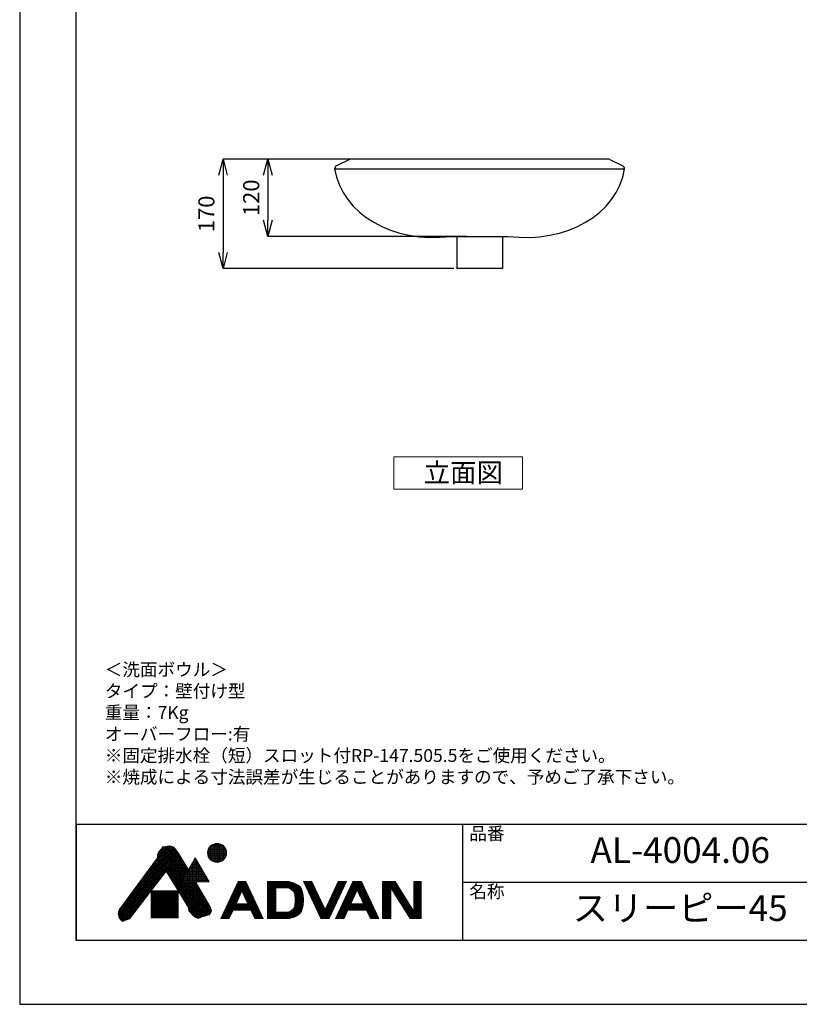
# Model space of a CAD drawing. Units: millimetres. Extents: x 0 to 2100, y 0 to 2970.
# Drawn here: x 0 to 1210, y 0 to 1528 of the extents above; entities that cross this region are included whole.
import ezdxf
from ezdxf.enums import TextEntityAlignment as Align

# ---------------------------------------------------------------- set-up
doc = ezdxf.new("R2010")
doc.units = ezdxf.units.MM
doc.layers.add('C-3石', color=7, linetype='Continuous')
for name, color, linetype, lineweight in [('図面枠', 6, 'Continuous', 25), ('寸法線', 3, 'Continuous', 15), ('文字', 4, 'Continuous', 15), ('細線', 6, 'Continuous', 9)]:
    doc.layers.add(name, color=color, linetype=linetype, lineweight=lineweight)
doc.styles.add('japanese', font='romans.shx', dxfattribs={"bigfont": 'bigfont.shx'})
doc.dimstyles.new('KIHON', dxfattribs={"dimscale": 10, "dimtxt": 2.5, "dimasz": 2.5, "dimexe": 0, "dimexo": 2, "dimgap": 1, "dimtad": 1, "dimdec": 0, "dimdsep": 46, "dimtxsty": 'japanese', "dimblk": 'OPEN30', "dimcen": 2.5, "dimadec": 0, "dimazin": 0, "dimtfac": 1, "dimtdec": 0, "dimtmove": 0, "dimatfit": 0, "dimfxl": 1, "dimarcsym": 0})

# ---------------------------------------------------------------- blocks, each defined once
blk = doc.blocks.new('_Open30')
at = {"color": 0, "linetype": 'ByBlock', "lineweight": -2}
for p, q in [((-1, 0.268), (0, 0)), ((0, 0), (-1, -0.268)), ((0, 0), (-1, 0))]:
    blk.add_line(p, q, dxfattribs=at)
blk = doc.blocks.new('*D161')
at = {"layer": 'Defpoints', "color": 0, "transparency": 16777216}
for p in [(713.7, 1311.5), (385, 1191.6), (713.7, 1191.6)]:
    blk.add_point(p, dxfattribs=at)
at = {"layer": '寸法線', "color": 0, "lineweight": -2, "transparency": 16777216}
for p, q in [((693.7, 1311.5), (385, 1311.5)), ((385, 1286.5), (385, 1216.6)), ((693.7, 1191.6), (385, 1191.6))]:
    blk.add_line(p, q, dxfattribs=at)
at = {"layer": '寸法線', "color": 0, "lineweight": -2, "transparency": 16777216, "xscale": 25, "yscale": 25, "zscale": 25}
for p, rotation in [((385, 1311.5), 90), ((385, 1191.6), 270)]:
    blk.add_blockref('_Open30', p, dxfattribs=dict(at, rotation=rotation))
at = {"layer": '寸法線', "color": 0, "transparency": 16777216, "insert": (362.5, 1251.6), "char_height": 25, "attachment_point": 5, "rotation": 90, "style": 'japanese'}
blk.add_mtext('120', dxfattribs=at)
blk = doc.blocks.new('*D163')
at = {"layer": 'Defpoints', "color": 0, "transparency": 16777216}
for p in [(693.7, 1311.5), (315.5, 1141.6), (693.7, 1141.6)]:
    blk.add_point(p, dxfattribs=at)
at = {"layer": '寸法線', "color": 0, "lineweight": -2, "transparency": 16777216}
for p, q in [((673.7, 1311.5), (315.5, 1311.5)), ((315.5, 1286.5), (315.5, 1166.6)), ((673.7, 1141.6), (315.5, 1141.6))]:
    blk.add_line(p, q, dxfattribs=at)
at = {"layer": '寸法線', "color": 0, "lineweight": -2, "transparency": 16777216, "xscale": 25, "yscale": 25, "zscale": 25}
for p, rotation in [((315.5, 1311.5), 90), ((315.5, 1141.6), 270)]:
    blk.add_blockref('_Open30', p, dxfattribs=dict(at, rotation=rotation))
at = {"layer": '寸法線', "color": 0, "transparency": 16777216, "insert": (293, 1226.6), "char_height": 25, "attachment_point": 5, "rotation": 90, "style": 'japanese'}
blk.add_mtext('170', dxfattribs=at)

msp = doc.modelspace()

# ---------------------------------------------------------------- linework, layer by layer
at = {"layer": 'C-3石', "color": 2, "linetype": 'Continuous'}
for p, q in [((511.712, 1310.964), (491.518, 1300.964)), ((913.542, 1311.483), (513.931, 1311.483)), ((915.76, 1310.964), (935.955, 1300.964)), ((488.74, 1296.29), (938.733, 1296.29)), ((669.279, 1191.635), (758.194, 1191.635)), ((678.114, 1191.635), (678.114, 1141.626)), ((749.359, 1191.635), (749.359, 1141.626)), ((749.359, 1141.626), (678.114, 1141.626))]:
    msp.add_line(p, q, dxfattribs=at)
for centre, start, end in [((493.736, 1296.483), 116.343544, 182.20805), ((513.931, 1306.483), 90, 116.343544), ((913.542, 1306.483), 63.656456, 90), ((933.736, 1296.483), 357.79195, 63.656456)]:
    msp.add_arc(centre, 5, start, end, dxfattribs=at)
for centre, major_axis, start_param, end_param in [((660.338, 1327.926), (170.631, 36.73), 3.10347709, 4.59789632), ((767.135, 1327.926), (-170.631, 36.73), 1.68528898, 3.17970821)]:
    msp.add_ellipse(centre, major_axis=major_axis, ratio=0.77925569, start_param=start_param, end_param=end_param, dxfattribs=at)
at = {"layer": 'Defpoints', "linetype": 'Continuous'}
msp.add_lwpolyline([(0, 0), (2100, 0), (2100, 2970), (0, 2970)], close=True, dxfattribs=at)
at = {"layer": '図面枠', "linetype": 'Continuous'}
for p, q in [((87.767, 99.176), (87.767, 2870.824)), ((2012.233, 279.176), (87.767, 279.176)), ((87.767, 279.176), (87.767, 99.176)), ((687.767, 99.176), (687.767, 279.176)), ((1362.233, 189.176), (687.767, 189.176)), ((2012.233, 99.176), (87.767, 99.176))]:
    msp.add_line(p, q, dxfattribs=at)
at = {"layer": '文字', "linetype": 'Continuous'}
for p, q in [((780.397, 849.32), (580.397, 849.32)), ((580.397, 849.32), (580.397, 799.32)), ((780.397, 799.32), (780.397, 849.32)), ((580.397, 799.32), (780.397, 799.32))]:
    msp.add_line(p, q, dxfattribs=at)
at = {"layer": '細線', "linetype": 'Continuous'}
for p, q in [((195.124, 201.991), (237.627, 244.494)), ((203.114, 212.809), (235.506, 245.201)), ((211.105, 223.628), (233.214, 245.737)), ((213.982, 229.334), (230.2, 245.552)), ((213.982, 232.163), (226.698, 244.878)), ((222.343, 244.246), (225.827, 244.711)), ((225.464, 244.663), (261.676, 208.451)), ((225.827, 244.711), (231.866, 245.872)), ((227.855, 245.101), (258.173, 214.782)), ((230.227, 245.557), (253.899, 221.885)), ((231.866, 245.872), (234.188, 245.64)), ((232.837, 245.775), (249.625, 228.987)), ((234.188, 245.64), (239.065, 244.014)), ((236.607, 244.834), (244.614, 236.826)), ((296.223, 224.169), (296.223, 245.845)), ((296.61, 246.191), (315.872, 246.191)), ((298.223, 222.616), (298.223, 247.398)), ((299.606, 248.191), (312.876, 248.191)), ((300.223, 221.531), (300.223, 248.483)), ((302.223, 220.806), (302.223, 249.209)), ((304.223, 220.387), (304.223, 249.627)), ((306.223, 220.249), (306.223, 249.766)), ((308.223, 220.382), (308.223, 249.632)), ((310.223, 220.796), (310.223, 249.219)), ((312.223, 221.515), (312.223, 248.499)), ((314.223, 222.593), (314.223, 247.421)), ((316.223, 224.136), (316.223, 245.878)), ((152.88, 139.947), (246.73, 233.798)), ((153.526, 137.765), (247.793, 232.032)), ((153.563, 143.459), (245.613, 235.509)), ((154.173, 135.583), (248.855, 230.266)), ((156.33, 149.054), (244.393, 237.118)), ((163.163, 158.716), (243.173, 238.726)), ((171.153, 169.534), (241.953, 240.334)), ((179.143, 180.353), (240.727, 241.937)), ((187.134, 191.172), (239.47, 243.508)), ((213.982, 232.634), (215.376, 235.885)), ((213.982, 227.524), (213.982, 232.634)), ((213.982, 230.689), (252.358, 192.313)), ((214.247, 233.252), (253.393, 194.106)), ((215.096, 235.232), (254.429, 195.899)), ((215.376, 235.885), (219.092, 240.066)), ((216.268, 236.889), (255.464, 197.692)), ((217.599, 238.386), (256.499, 199.486)), ((218.93, 239.884), (257.535, 201.279)), ((219.092, 240.066), (220.253, 241.227)), ((220.253, 241.227), (222.343, 244.246)), ((220.319, 241.323), (258.57, 203.072)), ((220.331, 241.34), (223.375, 244.384)), ((221.476, 242.994), (259.605, 204.865)), ((222.969, 244.33), (260.64, 206.658)), ((239.065, 244.014), (240.923, 241.692)), ((240.923, 241.692), (246.033, 234.956)), ((246.033, 234.956), (261.826, 208.712)), ((291.505, 234.191), (320.977, 234.191)), ((291.53, 236.191), (320.952, 236.191)), ((291.754, 232.191), (320.728, 232.191)), ((291.83, 238.191), (320.652, 238.191)), ((292.223, 230.39), (292.223, 239.625)), ((292.29, 230.191), (320.192, 230.191)), ((292.422, 240.191), (320.06, 240.191)), ((293.348, 242.191), (319.134, 242.191)), ((294.223, 226.44), (294.223, 243.574)), ((294.687, 244.191), (317.795, 244.191)), ((318.223, 226.391), (318.223, 243.624)), ((320.223, 230.283), (320.223, 239.732)), ((161.493, 156.455), (213.982, 227.524)), ((204.513, 214.703), (220.766, 198.449)), ((205.714, 216.329), (221.994, 200.049)), ((206.916, 217.956), (223.223, 201.649)), ((208.117, 219.583), (224.452, 203.249)), ((209.319, 221.21), (225.68, 204.849)), ((210.52, 222.837), (226.909, 206.448)), ((211.722, 224.464), (295.372, 140.814)), ((212.924, 226.091), (296.556, 142.458)), ((213.982, 227.86), (251.323, 190.52)), ((227.619, 206.202), (249.918, 228.5)), ((228.693, 204.446), (250.981, 226.734)), ((229.766, 202.691), (252.043, 224.969)), ((230.839, 200.936), (253.106, 223.203)), ((231.912, 199.18), (254.169, 221.437)), ((232.985, 197.425), (255.231, 219.671)), ((234.058, 195.67), (256.294, 217.905)), ((235.131, 193.915), (257.356, 216.14)), ((236.204, 192.159), (258.419, 214.374)), ((250.913, 189.811), (272.413, 227.05)), ((264.989, 214.191), (279.838, 214.191)), ((266.144, 216.191), (278.683, 216.191)), ((266.223, 189.811), (266.223, 216.328)), ((267.299, 218.191), (277.528, 218.191)), ((268.223, 189.811), (268.223, 219.792)), ((268.453, 220.191), (276.373, 220.191)), ((269.608, 222.191), (275.219, 222.191)), ((270.223, 189.811), (270.223, 223.256)), ((270.763, 224.191), (274.064, 224.191)), ((271.917, 226.191), (272.909, 226.191)), ((272.223, 189.811), (272.223, 226.72)), ((272.413, 227.05), (293.913, 189.811)), ((274.223, 189.811), (274.223, 223.915)), ((276.223, 189.811), (276.223, 220.451)), ((278.223, 189.811), (278.223, 216.987)), ((293.151, 228.191), (319.331, 228.191)), ((294.405, 226.191), (318.077, 226.191)), ((296.2, 224.191), (316.282, 224.191)), ((298.923, 222.191), (313.559, 222.191)), ((155.061, 133.643), (223.741, 202.323)), ((227.221, 206.854), (170.319, 132.766)), ((193.699, 200.061), (209.708, 184.052)), ((194.9, 201.688), (210.937, 185.651)), ((196.102, 203.314), (212.165, 187.251)), ((197.303, 204.941), (213.394, 188.851)), ((198.505, 206.568), (214.622, 190.451)), ((199.706, 208.195), (215.851, 192.05)), ((200.908, 209.822), (217.08, 193.65)), ((202.11, 211.449), (218.308, 195.25)), ((203.311, 213.076), (219.537, 196.85)), ((261.929, 150.083), (227.221, 206.854)), ((228.349, 205.009), (294.188, 139.169)), ((237.278, 190.404), (259.482, 212.608)), ((238.351, 188.649), (260.544, 210.842)), ((239.424, 186.893), (261.607, 209.076)), ((240.497, 185.138), (258.76, 203.401)), ((256.223, 189.811), (256.223, 199.007)), ((256.906, 200.191), (287.92, 200.191)), ((258.061, 202.191), (286.766, 202.191)), ((258.223, 189.811), (258.223, 202.471)), ((259.216, 204.191), (285.611, 204.191)), ((260.223, 189.811), (260.223, 205.936)), ((260.37, 206.191), (284.456, 206.191)), ((261.525, 208.191), (283.302, 208.191)), ((262.223, 189.811), (262.223, 209.4)), ((262.68, 210.191), (282.147, 210.191)), ((263.834, 212.191), (280.992, 212.191)), ((264.223, 189.811), (264.223, 212.864)), ((280.223, 189.811), (280.223, 213.523)), ((282.223, 189.811), (282.223, 210.059)), ((284.223, 189.811), (284.223, 206.594)), ((286.223, 189.811), (286.223, 203.13)), ((288.223, 189.811), (288.223, 199.666)), ((156.239, 131.993), (214.376, 190.13)), ((181.683, 183.792), (197.421, 168.054)), ((182.885, 185.419), (198.65, 169.654)), ((184.086, 187.046), (199.879, 171.253)), ((185.288, 188.673), (201.107, 172.853)), ((186.489, 190.299), (202.336, 174.453)), ((187.691, 191.926), (203.565, 176.053)), ((188.893, 193.553), (204.793, 177.653)), ((190.094, 195.18), (206.022, 179.252)), ((191.296, 196.807), (207.251, 180.852)), ((192.497, 198.434), (208.479, 182.452)), ((232.798, 197.731), (292.209, 138.32)), ((237.248, 190.453), (290.033, 137.667)), ((241.57, 183.383), (254.896, 196.709)), ((242.643, 181.628), (251.032, 190.017)), ((243.716, 179.872), (253.655, 189.811)), ((244.79, 178.117), (256.483, 189.811)), ((245.863, 176.362), (259.312, 189.811)), ((246.936, 174.606), (262.14, 189.811)), ((248.009, 172.851), (264.968, 189.811)), ((249.082, 171.096), (267.797, 189.811)), ((250.155, 169.34), (270.625, 189.811)), ((250.913, 189.811), (293.913, 189.811)), ((251.133, 190.191), (293.694, 190.191)), ((251.228, 167.585), (273.176, 189.533)), ((252.032, 189.811), (297.331, 144.511)), ((252.223, 189.811), (252.223, 192.079)), ((252.287, 192.191), (292.539, 192.191)), ((252.301, 165.83), (274.213, 187.742)), ((253.375, 164.075), (275.251, 185.951)), ((253.442, 194.191), (291.385, 194.191)), ((254.223, 189.811), (254.223, 195.543)), ((254.448, 162.319), (276.288, 184.16)), ((254.597, 196.191), (290.23, 196.191)), ((254.861, 189.811), (296.658, 148.014)), ((255.752, 198.191), (289.075, 198.191)), ((257.689, 189.811), (294.118, 153.382)), ((260.517, 189.811), (290.223, 160.105)), ((263.346, 189.811), (286.328, 166.828)), ((266.174, 189.811), (282.434, 173.551)), ((269.003, 189.811), (278.539, 180.274)), ((271.831, 189.811), (274.644, 186.997)), ((273.015, 189.811), (295.493, 151.007)), ((290.223, 189.811), (290.223, 196.202)), ((292.223, 189.811), (292.223, 192.738)), ((339.021, 190.501), (312.184, 132.95)), ((335.756, 183.501), (354.184, 183.501)), ((336.223, 184.501), (353.718, 184.501)), ((336.689, 185.501), (353.252, 185.501)), ((337.155, 186.501), (352.785, 186.501)), ((337.622, 187.501), (352.319, 187.501)), ((338.088, 188.501), (351.853, 188.501)), ((338.554, 189.501), (351.386, 189.501)), ((350.92, 190.501), (339.021, 190.501)), ((339.021, 190.501), (350.92, 190.501)), ((350.92, 190.501), (377.757, 132.95)), ((384.449, 190.501), (384.449, 132.95)), ((417.449, 190.501), (384.449, 190.501)), ((384.449, 190.501), (417.449, 190.501)), ((384.449, 189.501), (421.196, 189.501)), ((384.449, 188.501), (424.449, 188.501)), ((384.449, 187.501), (427.08, 187.501)), ((384.449, 186.501), (429.277, 186.501)), ((384.449, 185.501), (431.091, 185.501)), ((384.449, 184.501), (432.615, 184.501)), ((384.449, 183.501), (433.868, 183.501)), ((418.104, 190.332), (417.449, 190.501)), ((419.234, 190.036), (418.104, 190.332)), ((420.366, 189.733), (419.234, 190.036)), ((421.5, 189.416), (420.366, 189.733)), ((422.639, 189.081), (421.5, 189.416)), ((423.783, 188.722), (422.639, 189.081)), ((424.449, 188.501), (423.783, 188.722)), ((425.774, 188.031), (424.449, 188.501)), ((428.043, 187.11), (425.774, 188.031)), ((430.236, 186.028), (428.043, 187.11)), ((432.286, 184.764), (430.236, 186.028)), ((434.127, 183.295), (432.286, 184.764)), ((440.449, 190.501), (467.286, 132.95)), ((453.449, 190.501), (440.449, 190.501)), ((440.449, 190.501), (453.449, 190.501)), ((440.916, 189.501), (453.916, 189.501)), ((441.382, 188.501), (454.382, 188.501)), ((441.848, 187.501), (454.848, 187.501)), ((442.314, 186.501), (455.314, 186.501)), ((442.781, 185.501), (455.781, 185.501)), ((443.247, 184.501), (456.247, 184.501)), ((443.713, 183.501), (456.713, 183.501)), ((453.449, 190.501), (473.786, 146.889)), ((494.122, 190.501), (473.786, 146.889)), ((480.286, 132.95), (507.122, 190.501)), ((517.122, 190.501), (490.286, 132.95)), ((490.858, 183.501), (503.858, 183.501)), ((491.325, 184.501), (504.325, 184.501)), ((491.791, 185.501), (504.791, 185.501)), ((492.257, 186.501), (505.257, 186.501)), ((492.724, 187.501), (505.724, 187.501)), ((493.19, 188.501), (506.19, 188.501)), ((493.656, 189.501), (506.656, 189.501)), ((507.122, 190.501), (494.122, 190.501)), ((494.122, 190.501), (507.122, 190.501)), ((513.858, 183.501), (533.741, 183.501)), ((514.325, 184.501), (533.275, 184.501)), ((514.791, 185.501), (532.808, 185.501)), ((515.257, 186.501), (532.342, 186.501)), ((515.724, 187.501), (531.876, 187.501)), ((516.19, 188.501), (531.409, 188.501)), ((516.656, 189.501), (530.943, 189.501)), ((530.477, 190.501), (517.122, 190.501)), ((517.122, 190.501), (530.477, 190.501)), ((530.477, 190.501), (557.313, 132.95)), ((563.079, 190.501), (563.079, 132.95)), ((582.801, 190.501), (563.079, 190.501)), ((563.079, 190.501), (582.801, 190.501)), ((563.079, 189.501), (583.426, 189.501)), ((563.079, 188.501), (584.051, 188.501)), ((563.079, 187.501), (584.676, 187.501)), ((563.079, 186.501), (585.301, 186.501)), ((563.079, 185.501), (585.925, 185.501)), ((563.079, 184.501), (586.55, 184.501)), ((563.079, 183.501), (587.175, 183.501)), ((582.801, 190.501), (611.866, 143.987)), ((611.866, 143.987), (611.866, 190.501)), ((622.866, 190.501), (611.866, 190.501)), ((611.866, 190.501), (622.866, 190.501)), ((611.866, 189.501), (622.866, 189.501)), ((611.866, 188.501), (622.866, 188.501)), ((611.866, 187.501), (622.866, 187.501)), ((611.866, 186.501), (622.866, 186.501)), ((611.866, 185.501), (622.866, 185.501)), ((611.866, 184.501), (622.866, 184.501)), ((611.866, 183.501), (622.866, 183.501)), ((622.866, 132.95), (622.866, 190.501)), ((157.561, 130.487), (205.012, 177.937)), ((170.869, 169.15), (186.363, 153.656)), ((172.071, 170.777), (187.592, 155.256)), ((173.272, 172.404), (188.821, 156.856)), ((174.474, 174.031), (190.049, 158.455)), ((175.675, 175.658), (191.278, 160.055)), ((176.877, 177.284), (192.507, 161.655)), ((178.079, 178.911), (193.735, 163.255)), ((179.28, 180.538), (194.964, 164.854)), ((180.482, 182.165), (196.193, 166.454)), ((204.112, 176.083), (204.112, 133.985)), ((246.15, 176.083), (204.112, 176.083)), ((204.112, 175.191), (246.15, 175.191)), ((204.112, 174.191), (246.15, 174.191)), ((204.112, 173.191), (246.15, 173.191)), ((204.112, 172.191), (246.15, 172.191)), ((204.112, 171.191), (246.15, 171.191)), ((204.112, 170.191), (246.15, 170.191)), ((204.112, 169.191), (246.15, 169.191)), ((204.112, 168.191), (246.15, 168.191)), ((204.223, 133.985), (204.223, 176.083)), ((205.223, 133.985), (205.223, 176.083)), ((206.223, 133.985), (206.223, 176.083)), ((207.223, 133.985), (207.223, 176.083)), ((208.223, 133.985), (208.223, 176.083)), ((209.223, 133.985), (209.223, 176.083)), ((210.223, 133.985), (210.223, 176.083)), ((211.223, 133.985), (211.223, 176.083)), ((212.223, 133.985), (212.223, 176.083)), ((213.223, 133.985), (213.223, 176.083)), ((214.223, 133.985), (214.223, 176.083)), ((215.223, 133.985), (215.223, 176.083)), ((216.223, 133.985), (216.223, 176.083)), ((217.223, 133.985), (217.223, 176.083)), ((218.223, 133.985), (218.223, 176.083)), ((219.223, 133.985), (219.223, 176.083)), ((220.223, 133.985), (220.223, 176.083)), ((221.223, 133.985), (221.223, 176.083)), ((222.223, 133.985), (222.223, 176.083)), ((223.223, 133.985), (223.223, 176.083)), ((224.223, 133.985), (224.223, 176.083)), ((225.223, 133.985), (225.223, 176.083)), ((226.223, 133.985), (226.223, 176.083)), ((227.223, 133.985), (227.223, 176.083)), ((228.223, 133.985), (228.223, 176.083)), ((229.223, 133.985), (229.223, 176.083)), ((230.223, 133.985), (230.223, 176.083)), ((231.223, 133.985), (231.223, 176.083)), ((232.223, 133.985), (232.223, 176.083)), ((233.223, 133.985), (233.223, 176.083)), ((234.223, 133.985), (234.223, 176.083)), ((235.223, 133.985), (235.223, 176.083)), ((236.223, 133.985), (236.223, 176.083)), ((237.223, 133.985), (237.223, 176.083)), ((238.223, 133.985), (238.223, 176.083)), ((239.223, 133.985), (239.223, 176.083)), ((240.223, 133.985), (240.223, 176.083)), ((241.223, 133.985), (241.223, 176.083)), ((241.697, 183.175), (287.857, 137.015)), ((242.223, 133.985), (242.223, 176.083)), ((243.223, 133.985), (243.223, 176.083)), ((244.223, 133.985), (244.223, 176.083)), ((245.223, 133.985), (245.223, 176.083)), ((246.147, 175.897), (285.682, 136.362)), ((246.15, 133.985), (246.15, 176.083)), ((250.596, 168.619), (283.506, 135.709)), ((255.521, 160.564), (277.326, 182.369)), ((256.594, 158.809), (278.363, 180.578)), ((257.667, 157.053), (279.401, 178.787)), ((258.74, 155.298), (280.438, 176.996)), ((259.813, 153.543), (281.476, 175.205)), ((260.887, 151.788), (282.513, 173.414)), ((261.933, 150.006), (283.551, 171.623)), ((262.095, 147.339), (284.588, 169.832)), ((328.762, 168.501), (341.762, 168.501)), ((329.228, 169.501), (342.228, 169.501)), ((329.694, 170.501), (342.694, 170.501)), ((330.161, 171.501), (343.161, 171.501)), ((330.627, 172.501), (343.627, 172.501)), ((331.093, 173.501), (344.093, 173.501)), ((331.56, 174.501), (344.56, 174.501)), ((332.026, 175.501), (357.915, 175.501)), ((332.492, 176.501), (357.448, 176.501)), ((332.959, 177.501), (356.982, 177.501)), ((333.425, 178.501), (356.516, 178.501)), ((333.891, 179.501), (356.049, 179.501)), ((334.357, 180.501), (355.583, 180.501)), ((334.824, 181.501), (355.117, 181.501)), ((335.29, 182.501), (354.651, 182.501)), ((344.97, 175.382), (335.909, 155.95)), ((344.97, 175.382), (354.032, 155.95)), ((345.381, 174.501), (358.381, 174.501)), ((345.847, 173.501), (358.847, 173.501)), ((346.314, 172.501), (359.314, 172.501)), ((346.78, 171.501), (359.78, 171.501)), ((347.246, 170.501), (360.246, 170.501)), ((347.713, 169.501), (360.713, 169.501)), ((348.179, 168.501), (361.179, 168.501)), ((384.449, 182.501), (434.859, 182.501)), ((384.449, 181.501), (435.76, 181.501)), ((384.449, 180.501), (397.449, 180.501)), ((384.449, 179.501), (397.449, 179.501)), ((384.449, 178.501), (397.449, 178.501)), ((384.449, 177.501), (397.449, 177.501)), ((384.449, 176.501), (397.449, 176.501)), ((384.449, 175.501), (397.449, 175.501)), ((384.449, 174.501), (397.449, 174.501)), ((384.449, 173.501), (397.449, 173.501)), ((384.449, 172.501), (397.449, 172.501)), ((384.449, 171.501), (397.449, 171.501)), ((384.449, 170.501), (397.449, 170.501)), ((384.449, 169.501), (397.449, 169.501)), ((384.449, 168.501), (397.449, 168.501)), ((417.449, 180.501), (397.449, 180.501)), ((397.449, 180.501), (397.449, 142.95)), ((417.449, 180.501), (418.197, 180.091)), ((417.449, 180.501), (436.449, 180.501)), ((418.197, 180.091), (419.473, 179.373)), ((419.246, 179.501), (436.991, 179.501)), ((419.473, 179.373), (420.711, 178.63)), ((420.711, 178.63), (421.885, 177.844)), ((420.903, 178.501), (437.445, 178.501)), ((421.885, 177.844), (422.971, 176.998)), ((422.325, 177.501), (437.821, 177.501)), ((422.971, 176.998), (423.945, 176.077)), ((423.497, 176.501), (438.15, 176.501)), ((423.945, 176.077), (424.449, 175.501)), ((424.449, 175.501), (425.169, 174.486)), ((424.449, 175.501), (438.449, 175.501)), ((425.158, 174.501), (438.721, 174.501)), ((425.169, 174.486), (426.123, 172.544)), ((425.653, 173.501), (438.968, 173.501)), ((426.123, 172.544), (426.768, 170.399)), ((426.136, 172.501), (439.205, 172.501)), ((426.436, 171.501), (439.42, 171.501)), ((426.737, 170.501), (439.612, 170.501)), ((426.768, 170.399), (427.162, 168.094)), ((426.921, 169.501), (439.793, 169.501)), ((427.092, 168.501), (439.941, 168.501)), ((427.162, 168.094), (427.367, 165.674)), ((435.693, 181.598), (434.127, 183.295)), ((436.449, 180.501), (435.693, 181.598)), ((436.7, 180.069), (436.449, 180.501)), ((437.094, 179.299), (436.7, 180.069)), ((437.445, 178.501), (437.094, 179.299)), ((437.76, 177.681), (437.445, 178.501)), ((438.045, 176.844), (437.76, 177.681)), ((438.306, 175.996), (438.045, 176.844)), ((438.449, 175.501), (438.306, 175.996)), ((438.797, 174.219), (438.449, 175.501)), ((439.324, 171.998), (438.797, 174.219)), ((439.754, 169.767), (439.324, 171.998)), ((440.084, 167.527), (439.754, 169.767)), ((444.18, 182.501), (457.18, 182.501)), ((444.646, 181.501), (457.646, 181.501)), ((445.112, 180.501), (458.112, 180.501)), ((445.579, 179.501), (458.579, 179.501)), ((446.045, 178.501), (459.045, 178.501)), ((446.511, 177.501), (459.511, 177.501)), ((446.978, 176.501), (459.978, 176.501)), ((447.444, 175.501), (460.444, 175.501)), ((447.91, 174.501), (460.91, 174.501)), ((448.376, 173.501), (461.376, 173.501)), ((448.843, 172.501), (461.843, 172.501)), ((449.309, 171.501), (462.309, 171.501)), ((449.775, 170.501), (462.775, 170.501)), ((450.242, 169.501), (463.242, 169.501)), ((450.708, 168.501), (463.708, 168.501)), ((483.864, 168.501), (496.864, 168.501)), ((484.33, 169.501), (497.33, 169.501)), ((484.796, 170.501), (497.796, 170.501)), ((485.263, 171.501), (498.263, 171.501)), ((485.729, 172.501), (498.729, 172.501)), ((486.195, 173.501), (499.195, 173.501)), ((486.662, 174.501), (499.662, 174.501)), ((487.128, 175.501), (500.128, 175.501)), ((487.594, 176.501), (500.594, 176.501)), ((488.06, 177.501), (501.06, 177.501)), ((488.527, 178.501), (501.527, 178.501)), ((488.993, 179.501), (501.993, 179.501)), ((489.459, 180.501), (502.459, 180.501)), ((489.926, 181.501), (502.926, 181.501)), ((490.392, 182.501), (503.392, 182.501)), ((506.864, 168.501), (519.864, 168.501)), ((507.33, 169.501), (520.33, 169.501)), ((507.796, 170.501), (520.796, 170.501)), ((508.263, 171.501), (521.263, 171.501)), ((508.729, 172.501), (521.729, 172.501)), ((509.195, 173.501), (522.195, 173.501)), ((509.662, 174.501), (522.662, 174.501)), ((510.128, 175.501), (523.128, 175.501)), ((510.594, 176.501), (523.594, 176.501)), ((511.06, 177.501), (536.539, 177.501)), ((511.527, 178.501), (536.072, 178.501)), ((511.993, 179.501), (535.606, 179.501)), ((512.459, 180.501), (535.14, 180.501)), ((512.926, 181.501), (534.674, 181.501)), ((513.392, 182.501), (534.207, 182.501)), ((514.011, 155.95), (523.8, 176.942)), ((533.588, 155.95), (523.8, 176.942)), ((524.005, 176.501), (537.005, 176.501)), ((524.471, 175.501), (537.471, 175.501)), ((524.938, 174.501), (537.938, 174.501)), ((525.404, 173.501), (538.404, 173.501)), ((525.87, 172.501), (538.87, 172.501)), ((526.337, 171.501), (539.337, 171.501)), ((526.803, 170.501), (539.803, 170.501)), ((527.269, 169.501), (540.269, 169.501)), ((527.736, 168.501), (540.736, 168.501)), ((563.079, 182.501), (587.8, 182.501)), ((563.079, 181.501), (588.425, 181.501)), ((563.079, 180.501), (576.079, 180.501)), ((563.079, 179.501), (576.079, 179.501)), ((563.079, 178.501), (576.079, 178.501)), ((563.079, 177.501), (576.079, 177.501)), ((563.079, 176.501), (576.079, 176.501)), ((563.079, 175.501), (576.079, 175.501)), ((563.079, 174.501), (576.079, 174.501)), ((563.079, 173.501), (576.079, 173.501)), ((563.079, 172.501), (576.079, 172.501)), ((563.079, 171.501), (576.079, 171.501)), ((563.079, 170.501), (576.079, 170.501)), ((563.079, 169.501), (576.079, 169.501)), ((563.079, 168.501), (576.079, 168.501)), ((576.079, 180.501), (605.792, 132.95)), ((576.079, 180.501), (576.079, 132.95)), ((576.079, 180.501), (589.05, 180.501)), ((576.704, 179.501), (589.675, 179.501)), ((577.329, 178.501), (590.3, 178.501)), ((577.953, 177.501), (590.924, 177.501)), ((578.578, 176.501), (591.549, 176.501)), ((579.203, 175.501), (592.174, 175.501)), ((579.828, 174.501), (592.799, 174.501)), ((580.453, 173.501), (593.424, 173.501)), ((581.078, 172.501), (594.049, 172.501)), ((581.703, 171.501), (594.674, 171.501)), ((582.328, 170.501), (595.299, 170.501)), ((582.952, 169.501), (595.923, 169.501)), ((583.577, 168.501), (596.548, 168.501)), ((611.866, 182.501), (622.866, 182.501)), ((611.866, 181.501), (622.866, 181.501)), ((611.866, 180.501), (622.866, 180.501)), ((611.866, 179.501), (622.866, 179.501)), ((611.866, 178.501), (622.866, 178.501)), ((611.866, 177.501), (622.866, 177.501)), ((611.866, 176.501), (622.866, 176.501)), ((611.866, 175.501), (622.866, 175.501)), ((611.866, 174.501), (622.866, 174.501)), ((611.866, 173.501), (622.866, 173.501)), ((611.866, 172.501), (622.866, 172.501)), ((611.866, 171.501), (622.866, 171.501)), ((611.866, 170.501), (622.866, 170.501)), ((611.866, 169.501), (622.866, 169.501)), ((611.866, 168.501), (622.866, 168.501)), ((154.526, 146.469), (161.493, 156.455)), ((158.94, 152.795), (174.077, 137.658)), ((159.037, 129.134), (195.648, 165.745)), ((160.102, 154.461), (175.305, 139.258)), ((161.265, 156.127), (176.534, 140.858)), ((162.277, 129.546), (186.283, 153.552)), ((162.458, 157.762), (177.763, 142.458)), ((163.66, 159.389), (178.991, 144.057)), ((164.862, 161.016), (180.22, 145.657)), ((166.063, 162.643), (181.449, 147.257)), ((167.265, 164.269), (182.677, 148.857)), ((168.466, 165.896), (183.906, 150.456)), ((169.668, 167.523), (185.135, 152.056)), ((204.112, 167.191), (246.15, 167.191)), ((204.112, 166.191), (246.15, 166.191)), ((204.112, 165.191), (246.15, 165.191)), ((204.112, 164.191), (246.15, 164.191)), ((204.112, 163.191), (246.15, 163.191)), ((204.112, 162.191), (246.15, 162.191)), ((204.112, 161.191), (246.15, 161.191)), ((204.112, 160.191), (246.15, 160.191)), ((204.112, 159.191), (246.15, 159.191)), ((204.112, 158.191), (246.15, 158.191)), ((204.112, 157.191), (246.15, 157.191)), ((204.112, 156.191), (246.15, 156.191)), ((204.112, 155.191), (246.15, 155.191)), ((204.112, 154.191), (246.15, 154.191)), ((204.112, 153.191), (246.15, 153.191)), ((255.046, 161.341), (281.408, 134.979)), ((259.495, 154.063), (279.324, 134.234)), ((262.406, 144.821), (285.626, 168.041)), ((263.772, 143.359), (286.663, 166.25)), ((265.138, 141.897), (287.701, 164.459)), ((266.504, 140.435), (288.738, 162.668)), ((267.871, 138.973), (289.775, 160.877)), ((269.237, 137.511), (290.813, 159.087)), ((270.603, 136.048), (291.85, 157.296)), ((272.422, 135.039), (292.888, 155.505)), ((274.435, 134.223), (293.925, 153.714)), ((321.767, 153.501), (368.173, 153.501)), ((322.233, 154.501), (367.707, 154.501)), ((322.7, 155.501), (367.241, 155.501)), ((323.166, 156.501), (336.166, 156.501)), ((323.632, 157.501), (336.632, 157.501)), ((324.099, 158.501), (337.099, 158.501)), ((324.565, 159.501), (337.565, 159.501)), ((325.031, 160.501), (338.031, 160.501)), ((325.498, 161.501), (338.498, 161.501)), ((325.964, 162.501), (338.964, 162.501)), ((326.43, 163.501), (339.43, 163.501)), ((326.897, 164.501), (339.897, 164.501)), ((327.363, 165.501), (340.363, 165.501)), ((327.829, 166.501), (340.829, 166.501)), ((328.295, 167.501), (341.295, 167.501)), ((335.909, 155.95), (354.032, 155.95)), ((348.645, 167.501), (361.645, 167.501)), ((349.111, 166.501), (362.111, 166.501)), ((349.578, 165.501), (362.578, 165.501)), ((350.044, 164.501), (363.044, 164.501)), ((350.51, 163.501), (363.51, 163.501)), ((350.977, 162.501), (363.977, 162.501)), ((351.443, 161.501), (364.443, 161.501)), ((351.909, 160.501), (364.909, 160.501)), ((352.376, 159.501), (365.376, 159.501)), ((352.842, 158.501), (365.842, 158.501)), ((353.308, 157.501), (366.308, 157.501)), ((353.775, 156.501), (366.775, 156.501)), ((384.449, 167.501), (397.449, 167.501)), ((384.449, 166.501), (397.449, 166.501)), ((384.449, 165.501), (397.449, 165.501)), ((384.449, 164.501), (397.449, 164.501)), ((384.449, 163.501), (397.449, 163.501)), ((384.449, 162.501), (397.449, 162.501)), ((384.449, 161.501), (397.449, 161.501)), ((384.449, 160.501), (397.449, 160.501)), ((384.449, 159.501), (397.449, 159.501)), ((384.449, 158.501), (397.449, 158.501)), ((384.449, 157.501), (397.449, 157.501)), ((384.449, 156.501), (397.449, 156.501)), ((384.449, 155.501), (397.449, 155.501)), ((384.449, 154.501), (397.449, 154.501)), ((384.449, 153.501), (397.449, 153.501)), ((426.768, 153.053), (426.123, 150.907)), ((427.162, 155.357), (426.768, 153.053)), ((426.844, 153.501), (439.719, 153.501)), ((427.016, 154.501), (439.874, 154.501)), ((427.367, 157.777), (427.162, 155.357)), ((427.174, 155.501), (440.022, 155.501)), ((427.212, 167.501), (440.087, 167.501)), ((427.259, 156.501), (440.142, 156.501)), ((427.297, 166.501), (440.188, 166.501)), ((427.343, 157.501), (440.243, 157.501)), ((427.367, 165.674), (427.441, 163.184)), ((427.441, 160.267), (427.367, 157.777)), ((427.372, 165.501), (440.289, 165.501)), ((427.388, 158.501), (440.328, 158.501)), ((427.402, 164.501), (440.352, 164.501)), ((427.418, 159.501), (440.382, 159.501)), ((427.432, 163.501), (440.405, 163.501)), ((427.441, 163.184), (427.449, 161.726)), ((427.449, 161.726), (427.441, 160.267)), ((427.443, 160.501), (440.432, 160.501)), ((427.445, 162.501), (440.438, 162.501)), ((427.448, 161.501), (440.446, 161.501)), ((439.324, 151.453), (439.754, 153.685)), ((439.754, 153.685), (440.084, 155.924)), ((440.311, 165.281), (440.084, 167.527)), ((440.084, 155.924), (440.311, 158.17)), ((440.43, 163.031), (440.311, 165.281)), ((440.311, 158.17), (440.43, 160.42)), ((440.449, 161.726), (440.43, 163.031)), ((440.43, 160.42), (440.449, 161.726)), ((451.174, 167.501), (464.174, 167.501)), ((451.641, 166.501), (464.641, 166.501)), ((452.107, 165.501), (465.107, 165.501)), ((452.573, 164.501), (465.573, 164.501)), ((453.04, 163.501), (466.04, 163.501)), ((453.506, 162.501), (466.506, 162.501)), ((453.972, 161.501), (466.972, 161.501)), ((454.438, 160.501), (467.438, 160.501)), ((454.905, 159.501), (467.905, 159.501)), ((455.371, 158.501), (468.371, 158.501)), ((455.837, 157.501), (468.837, 157.501)), ((456.304, 156.501), (469.304, 156.501)), ((456.77, 155.501), (469.77, 155.501)), ((457.236, 154.501), (470.236, 154.501)), ((457.703, 153.501), (470.703, 153.501)), ((476.869, 153.501), (489.869, 153.501)), ((477.335, 154.501), (490.335, 154.501)), ((477.802, 155.501), (490.802, 155.501)), ((478.268, 156.501), (491.268, 156.501)), ((478.734, 157.501), (491.734, 157.501)), ((479.201, 158.501), (492.201, 158.501)), ((479.667, 159.501), (492.667, 159.501)), ((480.133, 160.501), (493.133, 160.501)), ((480.6, 161.501), (493.6, 161.501)), ((481.066, 162.501), (494.066, 162.501)), ((481.532, 163.501), (494.532, 163.501)), ((481.998, 164.501), (494.998, 164.501)), ((482.465, 165.501), (495.465, 165.501)), ((482.931, 166.501), (495.931, 166.501)), ((483.397, 167.501), (496.397, 167.501)), ((499.869, 153.501), (547.73, 153.501)), ((500.335, 154.501), (547.264, 154.501)), ((500.802, 155.501), (546.798, 155.501)), ((501.268, 156.501), (514.268, 156.501)), ((501.734, 157.501), (514.734, 157.501)), ((502.201, 158.501), (515.201, 158.501)), ((502.667, 159.501), (515.667, 159.501)), ((503.133, 160.501), (516.133, 160.501)), ((503.6, 161.501), (516.6, 161.501)), ((504.066, 162.501), (517.066, 162.501)), ((504.532, 163.501), (517.532, 163.501)), ((504.998, 164.501), (517.998, 164.501)), ((505.465, 165.501), (518.465, 165.501)), ((505.931, 166.501), (518.931, 166.501)), ((506.397, 167.501), (519.397, 167.501)), ((514.011, 155.95), (533.588, 155.95)), ((528.202, 167.501), (541.202, 167.501)), ((528.668, 166.501), (541.668, 166.501)), ((529.134, 165.501), (542.134, 165.501)), ((529.601, 164.501), (542.601, 164.501)), ((530.067, 163.501), (543.067, 163.501)), ((530.533, 162.501), (543.533, 162.501)), ((531, 161.501), (544, 161.501)), ((531.466, 160.501), (544.466, 160.501)), ((531.932, 159.501), (544.932, 159.501)), ((532.399, 158.501), (545.399, 158.501)), ((532.865, 157.501), (545.865, 157.501)), ((533.331, 156.501), (546.331, 156.501)), ((563.079, 167.501), (576.079, 167.501)), ((563.079, 166.501), (576.079, 166.501)), ((563.079, 165.501), (576.079, 165.501)), ((563.079, 164.501), (576.079, 164.501)), ((563.079, 163.501), (576.079, 163.501)), ((563.079, 162.501), (576.079, 162.501)), ((563.079, 161.501), (576.079, 161.501)), ((563.079, 160.501), (576.079, 160.501)), ((563.079, 159.501), (576.079, 159.501)), ((563.079, 158.501), (576.079, 158.501)), ((563.079, 157.501), (576.079, 157.501)), ((563.079, 156.501), (576.079, 156.501)), ((563.079, 155.501), (576.079, 155.501)), ((563.079, 154.501), (576.079, 154.501)), ((563.079, 153.501), (576.079, 153.501)), ((584.202, 167.501), (597.173, 167.501)), ((584.827, 166.501), (597.798, 166.501)), ((585.452, 165.501), (598.423, 165.501)), ((586.077, 164.501), (599.048, 164.501)), ((586.702, 163.501), (599.673, 163.501)), ((587.327, 162.501), (600.297, 162.501)), ((587.951, 161.501), (600.922, 161.501)), ((588.576, 160.501), (601.547, 160.501)), ((589.201, 159.501), (602.172, 159.501)), ((589.826, 158.501), (602.797, 158.501)), ((590.451, 157.501), (603.422, 157.501)), ((591.076, 156.501), (604.047, 156.501)), ((591.701, 155.501), (604.672, 155.501)), ((592.325, 154.501), (605.296, 154.501)), ((592.95, 153.501), (605.921, 153.501)), ((611.866, 167.501), (622.866, 167.501)), ((611.866, 166.501), (622.866, 166.501)), ((611.866, 165.501), (622.866, 165.501)), ((611.866, 164.501), (622.866, 164.501)), ((611.866, 163.501), (622.866, 163.501)), ((611.866, 162.501), (622.866, 162.501)), ((611.866, 161.501), (622.866, 161.501)), ((611.866, 160.501), (622.866, 160.501)), ((611.866, 159.501), (622.866, 159.501)), ((611.866, 158.501), (622.866, 158.501)), ((611.866, 157.501), (622.866, 157.501)), ((611.866, 156.501), (622.866, 156.501)), ((611.866, 155.501), (622.866, 155.501)), ((611.866, 154.501), (622.866, 154.501)), ((611.866, 153.501), (622.866, 153.501)), ((152.668, 140.662), (154.526, 146.469)), ((154.526, 134.391), (152.668, 140.662)), ((153.016, 141.749), (164.434, 130.33)), ((153.255, 138.681), (162.36, 129.576)), ((153.701, 143.892), (166.442, 131.15)), ((154.387, 146.034), (168.439, 131.982)), ((155.453, 147.797), (170.391, 132.859)), ((156.615, 149.463), (171.619, 134.459)), ((157.777, 151.129), (172.848, 136.059)), ((166.902, 131.342), (176.919, 141.359)), ((204.112, 152.191), (246.15, 152.191)), ((204.112, 151.191), (246.15, 151.191)), ((204.112, 150.191), (246.15, 150.191)), ((204.112, 149.191), (246.15, 149.191)), ((204.112, 148.191), (246.15, 148.191)), ((204.112, 147.191), (246.15, 147.191)), ((204.112, 146.191), (246.15, 146.191)), ((204.112, 145.191), (246.15, 145.191)), ((204.112, 144.191), (246.15, 144.191)), ((204.112, 143.191), (246.15, 143.191)), ((204.112, 142.191), (246.15, 142.191)), ((204.112, 141.191), (246.15, 141.191)), ((204.112, 140.191), (246.15, 140.191)), ((204.112, 139.191), (246.15, 139.191)), ((204.112, 138.191), (246.15, 138.191)), ((262.236, 145.002), (261.929, 150.083)), ((262.011, 148.719), (277.24, 133.49)), ((262.194, 145.708), (273.163, 134.738)), ((271.013, 135.61), (262.236, 145.002)), ((276.447, 133.407), (294.963, 151.923)), ((280.536, 134.667), (295.88, 150.012)), ((293.954, 138.844), (283.176, 135.61)), ((284.792, 136.095), (296.672, 147.975)), ((288.833, 137.307), (297.464, 145.939)), ((292.873, 138.519), (295.899, 141.545)), ((296.725, 142.693), (293.954, 138.844)), ((295.493, 151.007), (297.649, 145.464)), ((297.649, 145.464), (296.725, 142.693)), ((314.773, 138.501), (327.773, 138.501)), ((315.239, 139.501), (328.239, 139.501)), ((315.705, 140.501), (328.705, 140.501)), ((316.171, 141.501), (329.171, 141.501)), ((316.638, 142.501), (329.638, 142.501)), ((317.104, 143.501), (330.104, 143.501)), ((317.57, 144.501), (330.57, 144.501)), ((318.037, 145.501), (331.037, 145.501)), ((318.503, 146.501), (371.438, 146.501)), ((318.969, 147.501), (370.971, 147.501)), ((319.436, 148.501), (370.505, 148.501)), ((319.902, 149.501), (370.039, 149.501)), ((320.368, 150.501), (369.572, 150.501)), ((320.835, 151.501), (369.106, 151.501)), ((321.301, 152.501), (368.64, 152.501)), ((331.246, 145.95), (325.184, 132.95)), ((331.246, 145.95), (358.695, 145.95)), ((358.695, 145.95), (364.757, 132.95)), ((358.904, 145.501), (371.904, 145.501)), ((359.37, 144.501), (372.37, 144.501)), ((359.837, 143.501), (372.837, 143.501)), ((360.303, 142.501), (373.303, 142.501)), ((360.769, 141.501), (373.769, 141.501)), ((361.235, 140.501), (374.235, 140.501)), ((361.702, 139.501), (374.702, 139.501)), ((362.168, 138.501), (375.168, 138.501)), ((384.449, 152.501), (397.449, 152.501)), ((384.449, 151.501), (397.449, 151.501)), ((384.449, 150.501), (397.449, 150.501)), ((384.449, 149.501), (397.449, 149.501)), ((384.449, 148.501), (397.449, 148.501)), ((384.449, 147.501), (397.449, 147.501)), ((384.449, 146.501), (397.449, 146.501)), ((384.449, 145.501), (397.449, 145.501)), ((384.449, 144.501), (397.449, 144.501)), ((384.449, 143.501), (397.449, 143.501)), ((384.449, 142.501), (436.14, 142.501)), ((384.449, 141.501), (435.368, 141.501)), ((384.449, 140.501), (434.445, 140.501)), ((384.449, 139.501), (433.306, 139.501)), ((384.449, 138.501), (431.984, 138.501)), ((397.449, 142.95), (417.449, 142.95)), ((418.197, 143.36), (417.449, 142.95)), ((419.473, 144.078), (418.197, 143.36)), ((418.448, 143.501), (436.761, 143.501)), ((420.711, 144.821), (419.473, 144.078)), ((420.178, 144.501), (437.248, 144.501)), ((421.885, 145.607), (420.711, 144.821)), ((421.726, 145.501), (437.657, 145.501)), ((422.971, 146.453), (421.885, 145.607)), ((423.945, 147.374), (422.971, 146.453)), ((423.022, 146.501), (438.009, 146.501)), ((424.449, 147.95), (423.945, 147.374)), ((424.056, 147.501), (438.319, 147.501)), ((425.169, 148.965), (424.449, 147.95)), ((424.84, 148.501), (438.599, 148.501)), ((426.123, 150.907), (425.169, 148.965)), ((425.432, 149.501), (438.861, 149.501)), ((425.924, 150.501), (439.098, 150.501)), ((426.302, 151.501), (439.333, 151.501)), ((426.602, 152.501), (439.526, 152.501)), ((430.236, 137.423), (432.286, 138.687)), ((432.286, 138.687), (434.127, 140.156)), ((434.127, 140.156), (435.693, 141.853)), ((435.693, 141.853), (436.449, 142.95)), ((436.449, 142.95), (436.7, 143.382)), ((436.7, 143.382), (437.094, 144.152)), ((437.094, 144.152), (437.445, 144.95)), ((437.445, 144.95), (437.76, 145.77)), ((437.76, 145.77), (438.045, 146.607)), ((438.045, 146.607), (438.306, 147.455)), ((438.306, 147.455), (438.449, 147.95)), ((438.449, 147.95), (438.797, 149.232)), ((438.797, 149.232), (439.324, 151.453)), ((458.169, 152.501), (471.169, 152.501)), ((458.635, 151.501), (471.635, 151.501)), ((459.102, 150.501), (472.102, 150.501)), ((459.568, 149.501), (472.568, 149.501)), ((460.034, 148.501), (473.034, 148.501)), ((460.5, 147.501), (473.5, 147.501)), ((460.967, 146.501), (486.605, 146.501)), ((461.433, 145.501), (486.139, 145.501)), ((461.899, 144.501), (485.672, 144.501)), ((462.366, 143.501), (485.206, 143.501)), ((462.832, 142.501), (484.74, 142.501)), ((463.298, 141.501), (484.273, 141.501)), ((463.765, 140.501), (483.807, 140.501)), ((464.231, 139.501), (483.341, 139.501)), ((464.697, 138.501), (482.874, 138.501)), ((474.071, 147.501), (487.071, 147.501)), ((474.538, 148.501), (487.538, 148.501)), ((475.004, 149.501), (488.004, 149.501)), ((475.47, 150.501), (488.47, 150.501)), ((475.936, 151.501), (488.936, 151.501)), ((476.403, 152.501), (489.403, 152.501)), ((492.874, 138.501), (505.874, 138.501)), ((493.341, 139.501), (506.341, 139.501)), ((493.807, 140.501), (506.807, 140.501)), ((494.273, 141.501), (507.273, 141.501)), ((494.74, 142.501), (507.74, 142.501)), ((495.206, 143.501), (508.206, 143.501)), ((495.672, 144.501), (508.672, 144.501)), ((496.139, 145.501), (509.139, 145.501)), ((496.605, 146.501), (550.994, 146.501)), ((497.071, 147.501), (550.528, 147.501)), ((497.538, 148.501), (550.062, 148.501)), ((498.004, 149.501), (549.595, 149.501)), ((498.47, 150.501), (549.129, 150.501)), ((498.936, 151.501), (548.663, 151.501)), ((499.403, 152.501), (548.196, 152.501)), ((503.286, 132.95), (509.348, 145.95)), ((509.348, 145.95), (538.251, 145.95)), ((544.313, 132.95), (538.251, 145.95)), ((538.461, 145.501), (551.461, 145.501)), ((538.927, 144.501), (551.927, 144.501)), ((539.393, 143.501), (552.393, 143.501)), ((539.86, 142.501), (552.86, 142.501)), ((540.326, 141.501), (553.326, 141.501)), ((540.792, 140.501), (553.792, 140.501)), ((541.258, 139.501), (554.258, 139.501)), ((541.725, 138.501), (554.725, 138.501)), ((563.079, 152.501), (576.079, 152.501)), ((563.079, 151.501), (576.079, 151.501)), ((563.079, 150.501), (576.079, 150.501)), ((563.079, 149.501), (576.079, 149.501)), ((563.079, 148.501), (576.079, 148.501)), ((563.079, 147.501), (576.079, 147.501)), ((563.079, 146.501), (576.079, 146.501)), ((563.079, 145.501), (576.079, 145.501)), ((563.079, 144.501), (576.079, 144.501)), ((563.079, 143.501), (576.079, 143.501)), ((563.079, 142.501), (576.079, 142.501)), ((563.079, 141.501), (576.079, 141.501)), ((563.079, 140.501), (576.079, 140.501)), ((563.079, 139.501), (576.079, 139.501)), ((563.079, 138.501), (576.079, 138.501)), ((593.575, 152.501), (606.546, 152.501)), ((594.2, 151.501), (607.171, 151.501)), ((594.825, 150.501), (607.796, 150.501)), ((595.45, 149.501), (608.421, 149.501)), ((596.075, 148.501), (609.046, 148.501)), ((596.7, 147.501), (609.671, 147.501)), ((597.324, 146.501), (610.295, 146.501)), ((597.949, 145.501), (610.92, 145.501)), ((598.574, 144.501), (611.545, 144.501)), ((599.199, 143.501), (622.866, 143.501)), ((599.824, 142.501), (622.866, 142.501)), ((600.449, 141.501), (622.866, 141.501)), ((601.074, 140.501), (622.866, 140.501)), ((601.699, 139.501), (622.866, 139.501)), ((602.323, 138.501), (622.866, 138.501)), ((611.866, 152.501), (622.866, 152.501)), ((611.866, 151.501), (622.866, 151.501)), ((611.866, 150.501), (622.866, 150.501)), ((611.866, 149.501), (622.866, 149.501)), ((611.866, 148.501), (622.866, 148.501)), ((611.866, 147.501), (622.866, 147.501)), ((611.866, 146.501), (622.866, 146.501)), ((611.866, 145.501), (622.866, 145.501)), ((611.866, 144.501), (622.866, 144.501)), ((154.446, 134.662), (160.286, 128.822)), ((156.848, 131.14), (154.526, 134.391)), ((159.635, 128.585), (156.848, 131.14)), ((164.745, 130.443), (159.635, 128.585)), ((170.319, 132.766), (164.745, 130.443)), ((204.112, 137.191), (246.15, 137.191)), ((204.112, 136.191), (246.15, 136.191)), ((204.112, 135.191), (246.15, 135.191)), ((204.112, 134.191), (246.15, 134.191)), ((204.112, 133.985), (246.15, 133.985)), ((276.709, 133.301), (271.013, 135.61)), ((283.176, 135.61), (276.709, 133.301)), ((312.184, 132.95), (325.184, 132.95)), ((312.441, 133.501), (325.441, 133.501)), ((312.907, 134.501), (325.907, 134.501)), ((313.374, 135.501), (326.374, 135.501)), ((313.84, 136.501), (326.84, 136.501)), ((314.306, 137.501), (327.306, 137.501)), ((362.634, 137.501), (375.634, 137.501)), ((363.101, 136.501), (376.101, 136.501)), ((363.567, 135.501), (376.567, 135.501)), ((364.033, 134.501), (377.033, 134.501)), ((364.5, 133.501), (377.5, 133.501)), ((364.757, 132.95), (377.757, 132.95)), ((384.449, 137.501), (430.363, 137.501)), ((384.449, 136.501), (428.368, 136.501)), ((384.449, 135.501), (425.975, 135.501)), ((384.449, 134.501), (423.057, 134.501)), ((384.449, 133.501), (419.557, 133.501)), ((384.449, 132.95), (417.449, 132.95)), ((417.449, 132.95), (418.104, 133.119)), ((418.104, 133.119), (419.234, 133.415)), ((419.234, 133.415), (420.366, 133.718)), ((420.366, 133.718), (421.5, 134.035)), ((421.5, 134.035), (422.639, 134.37)), ((422.639, 134.37), (423.783, 134.729)), ((423.783, 134.729), (424.449, 134.95)), ((424.449, 134.95), (425.774, 135.42)), ((425.774, 135.42), (428.043, 136.341)), ((428.043, 136.341), (430.236, 137.423)), ((465.164, 137.501), (482.408, 137.501)), ((465.63, 136.501), (481.942, 136.501)), ((466.096, 135.501), (481.476, 135.501)), ((466.562, 134.501), (481.009, 134.501)), ((467.029, 133.501), (480.543, 133.501)), ((467.286, 132.95), (480.286, 132.95)), ((490.286, 132.95), (503.286, 132.95)), ((490.543, 133.501), (503.543, 133.501)), ((491.009, 134.501), (504.009, 134.501)), ((491.476, 135.501), (504.476, 135.501)), ((491.942, 136.501), (504.942, 136.501)), ((492.408, 137.501), (505.408, 137.501)), ((542.191, 137.501), (555.191, 137.501)), ((542.657, 136.501), (555.657, 136.501)), ((543.124, 135.501), (556.124, 135.501)), ((543.59, 134.501), (556.59, 134.501)), ((544.056, 133.501), (557.056, 133.501)), ((544.313, 132.95), (557.313, 132.95)), ((563.079, 137.501), (576.079, 137.501)), ((563.079, 136.501), (576.079, 136.501)), ((563.079, 135.501), (576.079, 135.501)), ((563.079, 134.501), (576.079, 134.501)), ((563.079, 133.501), (576.079, 133.501)), ((563.079, 132.95), (576.079, 132.95)), ((602.948, 137.501), (622.866, 137.501)), ((603.573, 136.501), (622.866, 136.501)), ((604.198, 135.501), (622.866, 135.501)), ((604.823, 134.501), (622.866, 134.501)), ((605.448, 133.501), (622.866, 133.501)), ((605.792, 132.95), (622.866, 132.95))]:
    msp.add_line(p, q, dxfattribs=at)
msp.add_circle((306.241, 235.007), 14.759, dxfattribs=at)

# ---------------------------------------------------------------- texts
at = {"layer": '文字', "linetype": 'Continuous', "style": 'japanese'}
msp.add_text('立面図', height=30, dxfattribs=at).set_placement((627.089, 809.915))
at = {"layer": '文字', "style": 'japanese'}
for s, p in [('品番', (697.767, 255.037)), ('名称', (697.767, 165.076))]:
    msp.add_text(s, height=20, dxfattribs=at).set_placement(p)
for s, p in [('AL-4004.06', (1025, 234.176)), ('スリーピー45', (1025, 144.176))]:
    msp.add_text(s, height=40, dxfattribs=at).set_placement(p, align=Align.MIDDLE)
at = {"layer": '文字', "insert": (131.893, 529.46), "char_height": 20, "attachment_point": 1, "style": 'japanese'}
msp.add_mtext_dynamic_manual_height_columns('{\\fMS PGothic|b0|i0|c128|p50;\\Q1;＜洗面ボウル＞\\Pタイプ：壁付け型\\P重量：7Kg\\Pオーバーフロー:有\\P※固定排水栓（短）スロット付RP-147.505.5をご使用ください。\\P※焼成による寸法誤差が生じることがありますので、予めご了承下さい。}', width=1028.72928, gutter_width=0, heights=[230.352], dxfattribs=at)

# ---------------------------------------------------------------- dimensions: what is measured, and where the dimension line sits
at = {"layer": '寸法線'}
for base, p1, p2, picture, middle in [((315.457, 1141.626), (693.736, 1311.483), (693.736, 1141.626), '*D163', (292.957, 1226.554)), ((385.005, 1191.635), (713.736, 1311.483), (713.736, 1191.635), '*D161', (362.505, 1251.559))]:
    dim = msp.add_linear_dim(base=base, p1=p1, p2=p2, angle=90, dimstyle='KIHON', dxfattribs=at)
    dim.commit()
    dim.dimension.update_dxf_attribs({"geometry": picture, "text_midpoint": middle})

doc.saveas('drawing.dxf')
